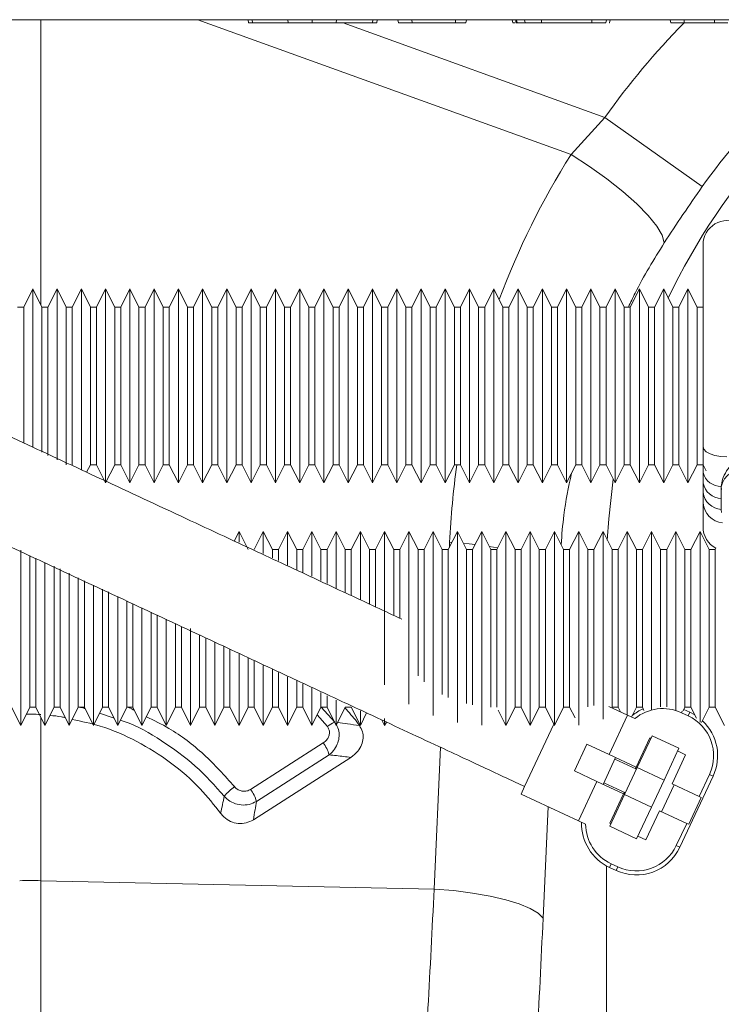
# Model space of a CAD drawing. Units: millimetres. Extents: x -1371 to 10216, y 3708 to 8476.
# Drawn here: x 6998 to 7056, y 7111 to 7192 of the extents above; entities that cross this region are included whole.
import ezdxf

# ---------------------------------------------------------------- set-up
doc = ezdxf.new("R2010")
doc.units = ezdxf.units.MM
doc.linetypes.add('SLD-Solid', pattern=[0])
doc.layers.add('ACO_DRAINAGE', color=7, linetype='SLD-Solid')

# ---------------------------------------------------------------- blocks, each defined once
blk = doc.blocks.new('ACO - 32945 32947 - FRONT')
at = {"layer": 'ACO_DRAINAGE', "linetype": 'SLD-Solid', "lineweight": 0}
for p, q in [((664.532, 1220), (313.263, 1220)), ((540.872, 1220), (540.872, 1196.485)), ((584.57, 1208.872), (553.8, 1220)), ((557.994, 1219.75), (557.95, 1220)), ((558.328, 1219.75), (558.288, 1220)), ((558.328, 1219.75), (561.265, 1219.75)), ((561.265, 1219.75), (561.224, 1220)), ((563.228, 1219.75), (563.228, 1220)), ((565.207, 1219.75), (565.248, 1220)), ((565.207, 1219.75), (568.208, 1219.75)), ((565.795, 1219.75), (587.369, 1211.948)), ((568.208, 1219.75), (568.248, 1220)), ((568.556, 1219.75), (568.6, 1220)), ((570.341, 1219.75), (570.297, 1220)), ((571.465, 1219.75), (571.445, 1220)), ((575.047, 1219.9), (575.048, 1220)), ((575.047, 1219.825), (575.047, 1219.9)), ((575.047, 1219.75), (575.047, 1219.825)), ((575.906, 1219.75), (575.95, 1220)), ((579.772, 1219.75), (579.728, 1220)), ((580.02, 1219.875), (579.998, 1220)), ((580.042, 1219.75), (580.02, 1219.875)), ((580.128, 1219.75), (580.084, 1220)), ((580.128, 1219.75), (580.791, 1219.75)), ((580.791, 1219.75), (580.748, 1220)), ((582.14, 1219.75), (582.14, 1220)), ((582.14, 1219.75), (586.295, 1219.75)), ((586.295, 1219.75), (586.295, 1220)), ((587.442, 1219.75), (587.486, 1220)), ((587.756, 1219.75), (587.8, 1220)), ((592.794, 1219.75), (592.75, 1220)), ((593.908, 1219.75), (593.908, 1220)), ((593.908, 1219.75), (596.392, 1219.75)), ((596.392, 1219.75), (596.392, 1220)), ((584.57, 1208.872), (587.369, 1211.948)), ((595.393, 1206.239), (587.369, 1211.948)), ((586.087, 1207.898), (584.57, 1208.872)), ((587.527, 1206.877), (586.087, 1207.898)), ((588.841, 1205.842), (587.527, 1206.877)), ((589.989, 1204.828), (588.841, 1205.842)), ((590.931, 1203.867), (589.989, 1204.828)), ((591.638, 1202.99), (590.931, 1203.867)), ((592.087, 1202.226), (591.638, 1202.99)), ((592.263, 1201.6), (592.087, 1202.226)), ((595.459, 1184.808), (595.459, 1201.441)), ((540.209, 1197.81), (539.459, 1196.31)), ((540.959, 1196.31), (540.209, 1197.81)), ((540.209, 1189.81), (540.209, 1197.81)), ((542.209, 1197.81), (541.459, 1196.31)), ((542.959, 1196.31), (542.209, 1197.81)), ((542.209, 1189.81), (542.209, 1197.81)), ((544.209, 1197.81), (543.459, 1196.31)), ((544.959, 1196.31), (544.209, 1197.81)), ((544.209, 1189.81), (544.209, 1197.81)), ((546.209, 1197.81), (545.459, 1196.31)), ((546.959, 1196.31), (546.209, 1197.81)), ((546.209, 1189.81), (546.209, 1197.81)), ((548.209, 1197.81), (547.459, 1196.31)), ((548.959, 1196.31), (548.209, 1197.81)), ((548.209, 1189.81), (548.209, 1197.81)), ((550.209, 1197.81), (549.459, 1196.31)), ((550.959, 1196.31), (550.209, 1197.81)), ((550.209, 1189.81), (550.209, 1197.81)), ((552.209, 1197.81), (551.459, 1196.31)), ((552.959, 1196.31), (552.209, 1197.81)), ((552.209, 1189.81), (552.209, 1197.81)), ((554.209, 1197.81), (553.459, 1196.31)), ((554.959, 1196.31), (554.209, 1197.81)), ((554.209, 1189.81), (554.209, 1197.81)), ((556.209, 1197.81), (555.459, 1196.31)), ((556.959, 1196.31), (556.209, 1197.81)), ((556.209, 1189.81), (556.209, 1197.81)), ((558.209, 1197.81), (557.459, 1196.31)), ((558.959, 1196.31), (558.209, 1197.81)), ((558.209, 1189.81), (558.209, 1197.81)), ((560.209, 1197.81), (559.459, 1196.31)), ((560.959, 1196.31), (560.209, 1197.81)), ((560.209, 1189.81), (560.209, 1197.81)), ((562.209, 1197.81), (561.459, 1196.31)), ((562.959, 1196.31), (562.209, 1197.81)), ((562.209, 1189.81), (562.209, 1197.81)), ((564.209, 1197.81), (563.459, 1196.31)), ((564.959, 1196.31), (564.209, 1197.81)), ((564.209, 1189.81), (564.209, 1197.81)), ((566.209, 1197.81), (565.459, 1196.31)), ((566.959, 1196.31), (566.209, 1197.81)), ((566.209, 1189.81), (566.209, 1197.81)), ((568.209, 1197.81), (567.459, 1196.31)), ((568.959, 1196.31), (568.209, 1197.81)), ((568.209, 1189.81), (568.209, 1197.81)), ((570.209, 1197.81), (569.459, 1196.31)), ((570.959, 1196.31), (570.209, 1197.81)), ((570.209, 1189.81), (570.209, 1197.81)), ((572.209, 1197.81), (571.459, 1196.31)), ((572.959, 1196.31), (572.209, 1197.81)), ((572.209, 1189.81), (572.209, 1197.81)), ((574.209, 1197.81), (573.459, 1196.31)), ((574.959, 1196.31), (574.209, 1197.81)), ((574.209, 1189.81), (574.209, 1197.81)), ((576.209, 1197.81), (575.459, 1196.31)), ((576.959, 1196.31), (576.209, 1197.81)), ((576.209, 1189.81), (576.209, 1197.81)), ((578.209, 1197.81), (577.459, 1196.31)), ((578.959, 1196.31), (578.209, 1197.81)), ((578.209, 1189.81), (578.209, 1197.81)), ((580.209, 1197.81), (579.459, 1196.31)), ((580.959, 1196.31), (580.209, 1197.81)), ((580.209, 1189.81), (580.209, 1197.81)), ((582.209, 1197.81), (581.459, 1196.31)), ((582.959, 1196.31), (582.209, 1197.81)), ((582.209, 1189.81), (582.209, 1197.81)), ((584.209, 1197.81), (583.459, 1196.31)), ((584.959, 1196.31), (584.209, 1197.81)), ((584.209, 1189.81), (584.209, 1197.81)), ((586.209, 1197.81), (585.459, 1196.31)), ((586.959, 1196.31), (586.209, 1197.81)), ((586.209, 1189.81), (586.209, 1197.81)), ((588.209, 1197.81), (587.459, 1196.31)), ((588.959, 1196.31), (588.209, 1197.81)), ((588.209, 1189.81), (588.209, 1197.81)), ((590.209, 1197.81), (589.459, 1196.31)), ((590.959, 1196.31), (590.209, 1197.81)), ((590.209, 1189.81), (590.209, 1197.81)), ((592.209, 1197.81), (591.459, 1196.31)), ((592.959, 1196.31), (592.209, 1197.81)), ((592.209, 1189.81), (592.209, 1197.81)), ((594.209, 1197.81), (593.459, 1196.31)), ((594.959, 1196.31), (594.209, 1197.81)), ((594.209, 1189.81), (594.209, 1197.81)), ((539.459, 1196.31), (538.959, 1196.31)), ((539.459, 1196.31), (539.459, 1185.072)), ((541.459, 1196.31), (540.959, 1196.31)), ((540.959, 1189.81), (540.959, 1196.31)), ((541.459, 1196.31), (541.459, 1184.062)), ((543.459, 1196.31), (542.959, 1196.31)), ((542.959, 1189.81), (542.959, 1196.31)), ((543.459, 1196.31), (543.459, 1183.31)), ((545.459, 1196.31), (544.959, 1196.31)), ((544.959, 1189.81), (544.959, 1196.31)), ((545.459, 1196.31), (545.459, 1183.31)), ((547.459, 1196.31), (546.959, 1196.31)), ((546.959, 1189.81), (546.959, 1196.31)), ((547.459, 1196.31), (547.459, 1183.31)), ((549.459, 1196.31), (548.959, 1196.31)), ((548.959, 1189.81), (548.959, 1196.31)), ((549.459, 1196.31), (549.459, 1183.31)), ((551.459, 1196.31), (550.959, 1196.31)), ((550.959, 1189.81), (550.959, 1196.31)), ((551.459, 1196.31), (551.459, 1183.31)), ((553.459, 1196.31), (552.959, 1196.31)), ((552.959, 1189.81), (552.959, 1196.31)), ((553.459, 1196.31), (553.459, 1183.31)), ((555.459, 1196.31), (554.959, 1196.31)), ((554.959, 1189.81), (554.959, 1196.31)), ((555.459, 1196.31), (555.459, 1183.31)), ((557.459, 1196.31), (556.959, 1196.31)), ((556.959, 1189.81), (556.959, 1196.31)), ((557.459, 1196.31), (557.459, 1183.31)), ((559.459, 1196.31), (558.959, 1196.31)), ((558.959, 1189.81), (558.959, 1196.31)), ((559.459, 1196.31), (559.459, 1183.31)), ((561.459, 1196.31), (560.959, 1196.31)), ((560.959, 1189.81), (560.959, 1196.31)), ((561.459, 1196.31), (561.459, 1183.31)), ((563.459, 1196.31), (562.959, 1196.31)), ((562.959, 1189.81), (562.959, 1196.31)), ((563.459, 1196.31), (563.459, 1183.31)), ((565.459, 1196.31), (564.959, 1196.31)), ((564.959, 1189.81), (564.959, 1196.31)), ((565.459, 1196.31), (565.459, 1183.31)), ((567.459, 1196.31), (566.959, 1196.31)), ((566.959, 1189.81), (566.959, 1196.31)), ((567.459, 1196.31), (567.459, 1183.31)), ((569.459, 1196.31), (568.959, 1196.31)), ((568.959, 1189.81), (568.959, 1196.31)), ((569.459, 1196.31), (569.459, 1183.31)), ((571.459, 1196.31), (570.959, 1196.31)), ((570.959, 1189.81), (570.959, 1196.31)), ((571.459, 1196.31), (571.459, 1183.31)), ((573.459, 1196.31), (572.959, 1196.31)), ((572.959, 1189.81), (572.959, 1196.31)), ((573.459, 1196.31), (573.459, 1183.31)), ((575.459, 1196.31), (574.959, 1196.31)), ((574.959, 1189.81), (574.959, 1196.31)), ((575.459, 1196.31), (575.459, 1183.31)), ((577.459, 1196.31), (576.959, 1196.31)), ((576.959, 1189.81), (576.959, 1196.31)), ((577.459, 1196.31), (577.459, 1183.31)), ((579.459, 1196.31), (578.959, 1196.31)), ((578.959, 1189.81), (578.959, 1196.31)), ((579.459, 1196.31), (579.459, 1183.31)), ((581.459, 1196.31), (580.959, 1196.31)), ((580.959, 1189.81), (580.959, 1196.31)), ((581.459, 1196.31), (581.459, 1183.31)), ((583.459, 1196.31), (582.959, 1196.31)), ((582.959, 1189.81), (582.959, 1196.31)), ((583.459, 1196.31), (583.459, 1183.31)), ((585.459, 1196.31), (584.959, 1196.31)), ((584.959, 1189.81), (584.959, 1196.31)), ((585.459, 1196.31), (585.459, 1183.31)), ((587.459, 1196.31), (586.959, 1196.31)), ((586.959, 1189.81), (586.959, 1196.31)), ((587.459, 1196.31), (587.459, 1183.31)), ((589.459, 1196.31), (588.959, 1196.31)), ((588.959, 1189.81), (588.959, 1196.31)), ((589.459, 1196.31), (589.459, 1183.31)), ((591.459, 1196.31), (590.959, 1196.31)), ((590.959, 1189.81), (590.959, 1196.31)), ((591.459, 1196.31), (591.459, 1183.31)), ((593.459, 1196.31), (592.959, 1196.31)), ((592.959, 1189.81), (592.959, 1196.31)), ((593.459, 1196.31), (593.459, 1183.31)), ((595.459, 1196.31), (594.959, 1196.31)), ((594.959, 1189.81), (594.959, 1196.31)), ((540.209, 1184.745), (540.209, 1189.81)), ((540.959, 1184.345), (540.959, 1189.81)), ((542.209, 1183.703), (542.209, 1189.81)), ((542.959, 1183.31), (542.959, 1189.81)), ((544.209, 1182.865), (544.209, 1189.81)), ((544.959, 1183.31), (544.959, 1189.81)), ((546.209, 1181.81), (546.209, 1189.81)), ((546.959, 1183.31), (546.959, 1189.81)), ((548.209, 1181.81), (548.209, 1189.81)), ((548.959, 1183.31), (548.959, 1189.81)), ((550.209, 1181.81), (550.209, 1189.81)), ((550.959, 1183.31), (550.959, 1189.81)), ((552.209, 1181.81), (552.209, 1189.81)), ((552.959, 1183.31), (552.959, 1189.81)), ((554.209, 1181.81), (554.209, 1189.81)), ((554.959, 1183.31), (554.959, 1189.81)), ((556.209, 1181.81), (556.209, 1189.81)), ((556.959, 1183.31), (556.959, 1189.81)), ((558.209, 1181.81), (558.209, 1189.81)), ((558.959, 1183.31), (558.959, 1189.81)), ((560.209, 1181.81), (560.209, 1189.81)), ((560.959, 1183.31), (560.959, 1189.81)), ((562.209, 1181.81), (562.209, 1189.81)), ((562.959, 1183.31), (562.959, 1189.81)), ((564.209, 1181.81), (564.209, 1189.81)), ((564.959, 1183.31), (564.959, 1189.81)), ((566.209, 1181.81), (566.209, 1189.81)), ((566.959, 1183.31), (566.959, 1189.81)), ((568.209, 1181.81), (568.209, 1189.81)), ((568.959, 1183.31), (568.959, 1189.81)), ((570.209, 1181.81), (570.209, 1189.81)), ((570.959, 1183.31), (570.959, 1189.81)), ((572.209, 1181.81), (572.209, 1189.81)), ((572.959, 1183.31), (572.959, 1189.81)), ((574.209, 1181.81), (574.209, 1189.81)), ((574.959, 1183.31), (574.959, 1189.81)), ((576.209, 1181.81), (576.209, 1189.81)), ((576.959, 1183.31), (576.959, 1189.81)), ((578.209, 1181.81), (578.209, 1189.81)), ((578.959, 1183.31), (578.959, 1189.81)), ((580.209, 1181.81), (580.209, 1189.81)), ((580.959, 1183.31), (580.959, 1189.81)), ((582.209, 1181.81), (582.209, 1189.81)), ((582.959, 1183.31), (582.959, 1189.81)), ((584.209, 1181.81), (584.209, 1189.81)), ((584.959, 1183.31), (584.959, 1189.81)), ((586.209, 1181.81), (586.209, 1189.81)), ((586.959, 1183.31), (586.959, 1189.81)), ((588.209, 1181.81), (588.209, 1189.81)), ((588.959, 1183.31), (588.959, 1189.81)), ((590.209, 1181.81), (590.209, 1189.81)), ((590.959, 1183.31), (590.959, 1189.81)), ((592.209, 1181.81), (592.209, 1189.81)), ((592.959, 1183.31), (592.959, 1189.81)), ((594.209, 1181.81), (594.209, 1189.81)), ((594.959, 1183.31), (594.959, 1189.81)), ((595.525, 1184.588), (595.459, 1184.808)), ((595.721, 1184.383), (595.525, 1184.588)), ((596.032, 1184.205), (595.721, 1184.383)), ((596.438, 1184.068), (596.032, 1184.205)), ((596.912, 1183.981), (596.438, 1184.068)), ((597.422, 1183.948), (596.912, 1183.981)), ((544.648, 1182.688), (544.959, 1183.31)), ((544.959, 1183.31), (545.459, 1183.31)), ((545.459, 1183.31), (546.209, 1181.81)), ((546.209, 1181.81), (546.959, 1183.31)), ((546.959, 1183.31), (547.459, 1183.31)), ((547.459, 1183.31), (548.209, 1181.81)), ((548.209, 1181.81), (548.959, 1183.31)), ((548.959, 1183.31), (549.459, 1183.31)), ((549.459, 1183.31), (550.209, 1181.81)), ((550.209, 1181.81), (550.959, 1183.31)), ((550.959, 1183.31), (551.459, 1183.31)), ((551.459, 1183.31), (552.209, 1181.81)), ((552.209, 1181.81), (552.959, 1183.31)), ((552.959, 1183.31), (553.459, 1183.31)), ((553.459, 1183.31), (554.209, 1181.81)), ((554.209, 1181.81), (554.959, 1183.31)), ((554.959, 1183.31), (555.459, 1183.31)), ((555.459, 1183.31), (556.209, 1181.81)), ((556.209, 1181.81), (556.959, 1183.31)), ((556.959, 1183.31), (557.459, 1183.31)), ((557.459, 1183.31), (558.209, 1181.81)), ((558.209, 1181.81), (558.959, 1183.31)), ((558.959, 1183.31), (559.459, 1183.31)), ((559.459, 1183.31), (560.209, 1181.81)), ((560.209, 1181.81), (560.959, 1183.31)), ((560.959, 1183.31), (561.459, 1183.31)), ((561.459, 1183.31), (562.209, 1181.81)), ((562.209, 1181.81), (562.959, 1183.31)), ((562.959, 1183.31), (563.459, 1183.31)), ((563.459, 1183.31), (564.209, 1181.81)), ((564.209, 1181.81), (564.959, 1183.31)), ((564.959, 1183.31), (565.459, 1183.31)), ((565.459, 1183.31), (566.209, 1181.81)), ((566.209, 1181.81), (566.959, 1183.31)), ((566.959, 1183.31), (567.459, 1183.31)), ((567.459, 1183.31), (568.209, 1181.81)), ((568.209, 1181.81), (568.959, 1183.31)), ((568.959, 1183.31), (569.459, 1183.31)), ((569.459, 1183.31), (570.209, 1181.81)), ((570.209, 1181.81), (570.959, 1183.31)), ((570.959, 1183.31), (571.459, 1183.31)), ((571.459, 1183.31), (572.209, 1181.81)), ((572.209, 1181.81), (572.959, 1183.31)), ((572.959, 1183.31), (573.459, 1183.31)), ((573.459, 1183.31), (574.209, 1181.81)), ((574.209, 1181.81), (574.959, 1183.31)), ((574.959, 1183.31), (575.459, 1183.31)), ((575.459, 1183.31), (576.209, 1181.81)), ((576.209, 1181.81), (576.959, 1183.31)), ((576.959, 1183.31), (577.459, 1183.31)), ((577.459, 1183.31), (578.209, 1181.81)), ((578.209, 1181.81), (578.959, 1183.31)), ((578.959, 1183.31), (579.459, 1183.31)), ((579.459, 1183.31), (580.209, 1181.81)), ((580.209, 1181.81), (580.959, 1183.31)), ((580.959, 1183.31), (581.459, 1183.31)), ((581.459, 1183.31), (582.209, 1181.81)), ((582.209, 1181.81), (582.959, 1183.31)), ((582.959, 1183.31), (583.459, 1183.31)), ((583.459, 1183.31), (584.209, 1181.81)), ((584.209, 1181.81), (584.959, 1183.31)), ((584.959, 1183.31), (585.459, 1183.31)), ((585.459, 1183.31), (586.209, 1181.81)), ((586.209, 1181.81), (586.959, 1183.31)), ((586.959, 1183.31), (587.459, 1183.31)), ((587.459, 1183.31), (588.209, 1181.81)), ((588.209, 1181.81), (588.959, 1183.31)), ((588.959, 1183.31), (589.459, 1183.31)), ((589.459, 1183.31), (590.209, 1181.81)), ((590.209, 1181.81), (590.959, 1183.31)), ((590.959, 1183.31), (591.459, 1183.31)), ((591.459, 1183.31), (592.209, 1181.81)), ((592.209, 1181.81), (592.959, 1183.31)), ((592.959, 1183.31), (593.459, 1183.31)), ((593.459, 1183.31), (594.209, 1181.81)), ((594.209, 1181.81), (594.959, 1183.31)), ((594.959, 1183.31), (595.459, 1183.31)), ((595.459, 1183.31), (595.709, 1182.81)), ((587.679, 1178.835), (588.055, 1182.117)), ((595.459, 1181.799), (595.459, 1182.654)), ((595.459, 1181.009), (595.459, 1181.799)), ((596.959, 1181.483), (596.959, 1181.522)), ((596.959, 1181.483), (596.959, 1180.533)), ((596.963, 1181.27), (596.959, 1181.483)), ((596.959, 1180.533), (596.959, 1179.582)), ((595.459, 1178.179), (595.459, 1180.14)), ((596.959, 1179.582), (596.963, 1179.379)), ((587.564, 1177.099), (587.679, 1178.835)), ((557.209, 1177.81), (556.812, 1177.016)), ((557.959, 1176.31), (557.209, 1177.81)), ((557.209, 1176.936), (557.209, 1177.81)), ((559.209, 1177.81), (558.459, 1176.31)), ((559.959, 1176.31), (559.209, 1177.81)), ((559.209, 1175.982), (559.209, 1177.81)), ((561.209, 1177.81), (560.459, 1176.31)), ((561.959, 1176.31), (561.209, 1177.81)), ((561.209, 1175.032), (561.209, 1177.81)), ((563.209, 1177.81), (562.459, 1176.31)), ((563.959, 1176.31), (563.209, 1177.81)), ((563.209, 1174.12), (563.209, 1177.81)), ((565.209, 1177.81), (564.459, 1176.31)), ((565.959, 1176.31), (565.209, 1177.81)), ((565.209, 1173.121), (565.209, 1177.81)), ((567.209, 1177.81), (566.459, 1176.31)), ((567.959, 1176.31), (567.209, 1177.81)), ((567.209, 1172.195), (567.209, 1177.81)), ((569.209, 1177.81), (568.459, 1176.31)), ((569.959, 1176.31), (569.209, 1177.81)), ((569.209, 1169.81), (569.209, 1177.81)), ((571.209, 1177.81), (570.459, 1176.31)), ((571.959, 1176.31), (571.209, 1177.81)), ((571.209, 1169.81), (571.209, 1177.81)), ((573.209, 1177.81), (572.459, 1176.31)), ((573.959, 1176.31), (573.209, 1177.81)), ((573.209, 1169.81), (573.209, 1177.81)), ((575.209, 1177.81), (574.459, 1176.31)), ((575.959, 1176.31), (575.209, 1177.81)), ((575.209, 1169.81), (575.209, 1177.81)), ((577.209, 1177.81), (576.459, 1176.31)), ((577.959, 1176.31), (577.209, 1177.81)), ((577.209, 1169.81), (577.209, 1177.81)), ((579.209, 1177.81), (578.459, 1176.31)), ((579.959, 1176.31), (579.209, 1177.81)), ((579.209, 1169.81), (579.209, 1177.81)), ((581.209, 1177.81), (580.459, 1176.31)), ((581.959, 1176.31), (581.209, 1177.81)), ((581.209, 1169.81), (581.209, 1177.81)), ((583.209, 1177.81), (582.459, 1176.31)), ((583.959, 1176.31), (583.209, 1177.81)), ((583.209, 1169.81), (583.209, 1177.81)), ((585.209, 1177.81), (584.459, 1176.31)), ((585.959, 1176.31), (585.209, 1177.81)), ((585.209, 1169.81), (585.209, 1177.81)), ((587.209, 1177.81), (586.459, 1176.31)), ((587.959, 1176.31), (587.209, 1177.81)), ((587.209, 1169.81), (587.209, 1177.81)), ((589.209, 1177.81), (588.459, 1176.31)), ((589.959, 1176.31), (589.209, 1177.81)), ((589.209, 1169.81), (589.209, 1177.81)), ((591.209, 1177.81), (590.459, 1176.31)), ((591.959, 1176.31), (591.209, 1177.81)), ((591.209, 1169.81), (591.209, 1177.81)), ((593.209, 1177.81), (592.459, 1176.31)), ((593.959, 1176.31), (593.209, 1177.81)), ((593.209, 1169.81), (593.209, 1177.81)), ((595.209, 1177.81), (594.459, 1176.31)), ((595.959, 1176.31), (595.209, 1177.81)), ((595.209, 1169.81), (595.209, 1177.81)), ((560.459, 1176.31), (559.959, 1176.31)), ((559.959, 1175.629), (559.959, 1176.31)), ((560.459, 1176.31), (560.459, 1175.398)), ((562.459, 1176.31), (561.959, 1176.31)), ((561.959, 1174.653), (561.959, 1176.31)), ((562.459, 1176.31), (562.459, 1174.429)), ((564.459, 1176.31), (563.959, 1176.31)), ((563.959, 1173.754), (563.959, 1176.31)), ((564.459, 1176.31), (564.459, 1173.511)), ((566.459, 1176.31), (565.959, 1176.31)), ((565.959, 1172.793), (565.959, 1176.31)), ((566.459, 1176.31), (566.459, 1172.565)), ((568.459, 1176.31), (567.959, 1176.31)), ((567.959, 1171.839), (567.959, 1176.31)), ((568.459, 1176.31), (568.459, 1171.597)), ((570.459, 1176.31), (569.959, 1176.31)), ((569.959, 1170.91), (569.959, 1176.31)), ((570.459, 1176.31), (570.459, 1170.67)), ((572.459, 1176.31), (571.959, 1176.31)), ((571.959, 1169.81), (571.959, 1176.31)), ((572.459, 1176.31), (572.459, 1165.396)), ((574.459, 1176.31), (573.959, 1176.31)), ((573.959, 1169.81), (573.959, 1176.31)), ((574.459, 1176.31), (574.459, 1164.126)), ((574.547, 1176.487), (574.566, 1176.91)), ((574.753, 1176.898), (574.566, 1176.91)), ((576.182, 1176.774), (575.703, 1176.822)), ((576.459, 1176.31), (575.959, 1176.31)), ((575.959, 1169.81), (575.959, 1176.31)), ((576.664, 1176.72), (576.182, 1176.774)), ((576.459, 1176.31), (576.459, 1163.509)), ((578.527, 1176.447), (577.833, 1176.562)), ((578.459, 1176.31), (577.959, 1176.31)), ((577.959, 1169.81), (577.959, 1176.31)), ((578.459, 1176.31), (578.459, 1163.31)), ((580.459, 1176.31), (579.959, 1176.31)), ((579.959, 1169.81), (579.959, 1176.31)), ((580.459, 1176.31), (580.459, 1163.31)), ((582.459, 1176.31), (581.959, 1176.31)), ((581.959, 1169.81), (581.959, 1176.31)), ((582.459, 1176.31), (582.459, 1163.31)), ((584.459, 1176.31), (583.959, 1176.31)), ((583.959, 1169.81), (583.959, 1176.31)), ((584.459, 1176.31), (584.459, 1163.31)), ((586.459, 1176.31), (585.959, 1176.31)), ((585.959, 1169.81), (585.959, 1176.31)), ((586.459, 1176.31), (586.459, 1163.446)), ((588.459, 1176.31), (587.959, 1176.31)), ((587.959, 1169.81), (587.959, 1176.31)), ((588.459, 1176.31), (588.459, 1163.31)), ((590.459, 1176.31), (589.959, 1176.31)), ((589.959, 1169.81), (589.959, 1176.31)), ((590.459, 1176.31), (590.459, 1163.31)), ((592.459, 1176.31), (591.959, 1176.31)), ((591.959, 1169.81), (591.959, 1176.31)), ((592.459, 1176.31), (592.459, 1163.348)), ((594.459, 1176.31), (593.959, 1176.31)), ((593.959, 1169.81), (593.959, 1176.31)), ((594.459, 1176.31), (594.459, 1163.31)), ((596.459, 1176.31), (595.959, 1176.31)), ((595.959, 1169.81), (595.959, 1176.31)), ((596.512, 1176.417), (596.459, 1176.31)), ((596.459, 1176.31), (596.459, 1163.31)), ((539.209, 1169.81), (539.209, 1176.264)), ((539.959, 1169.81), (539.959, 1175.818)), ((540.459, 1175.6), (540.459, 1163.31)), ((541.209, 1169.81), (541.209, 1175.256)), ((541.959, 1169.81), (541.959, 1174.947)), ((542.459, 1174.714), (542.459, 1163.31)), ((543.209, 1169.81), (543.209, 1174.37)), ((543.959, 1169.81), (543.959, 1173.988)), ((544.459, 1173.744), (544.459, 1163.31)), ((545.209, 1169.81), (545.209, 1173.391)), ((545.959, 1169.81), (545.959, 1173.056)), ((546.459, 1172.823), (546.459, 1163.31)), ((547.209, 1169.81), (547.209, 1172.435)), ((547.959, 1169.81), (547.959, 1172.077)), ((548.459, 1171.836), (548.459, 1163.31)), ((549.209, 1169.81), (549.209, 1171.513)), ((549.959, 1169.81), (549.959, 1171.157)), ((550.459, 1170.917), (550.459, 1163.31)), ((539.209, 1161.81), (539.209, 1169.81)), ((539.959, 1163.31), (539.959, 1169.81)), ((541.209, 1161.81), (541.209, 1169.81)), ((541.959, 1163.31), (541.959, 1169.81)), ((543.209, 1161.81), (543.209, 1169.81)), ((543.959, 1163.31), (543.959, 1169.81)), ((545.209, 1161.81), (545.209, 1169.81)), ((545.959, 1163.31), (545.959, 1169.81)), ((547.209, 1161.81), (547.209, 1169.81)), ((547.959, 1163.31), (547.959, 1169.81)), ((549.209, 1161.81), (549.209, 1169.81)), ((549.959, 1163.31), (549.959, 1169.81)), ((551.209, 1169.81), (551.209, 1170.567)), ((551.209, 1161.81), (551.209, 1169.81)), ((551.959, 1169.81), (551.959, 1170.209)), ((551.959, 1163.31), (551.959, 1169.81)), ((552.459, 1169.974), (552.459, 1163.31)), ((553.209, 1161.81), (553.209, 1169.81)), ((569.209, 1165.149), (569.209, 1169.81)), ((571.209, 1163.568), (571.209, 1169.81)), ((571.959, 1165.912), (571.959, 1169.81)), ((573.209, 1162.621), (573.209, 1169.81)), ((573.959, 1164.365), (573.959, 1169.81)), ((575.209, 1162.063), (575.209, 1169.81)), ((575.959, 1163.619), (575.959, 1169.81)), ((577.209, 1161.827), (577.209, 1169.81)), ((577.959, 1163.329), (577.959, 1169.81)), ((579.209, 1161.81), (579.209, 1169.81)), ((579.959, 1163.31), (579.959, 1169.81)), ((581.209, 1161.81), (581.209, 1169.81)), ((581.959, 1163.31), (581.959, 1169.81)), ((583.209, 1161.81), (583.209, 1169.81)), ((583.959, 1163.31), (583.959, 1169.81)), ((585.209, 1161.841), (585.209, 1169.81)), ((585.959, 1163.355), (585.959, 1169.81)), ((587.209, 1162.341), (587.209, 1169.81)), ((587.959, 1163.31), (587.959, 1169.81)), ((589.209, 1162.665), (589.209, 1169.81)), ((589.959, 1163.31), (589.959, 1169.81)), ((591.209, 1163.112), (591.209, 1169.81)), ((591.959, 1163.355), (591.959, 1169.81)), ((593.209, 1163.076), (593.209, 1169.81)), ((593.959, 1163.31), (593.959, 1169.81)), ((595.209, 1162.085), (595.209, 1169.81)), ((595.959, 1163.31), (595.959, 1169.81)), ((553.959, 1163.31), (553.959, 1169.26)), ((554.459, 1169.019), (554.459, 1163.31)), ((555.209, 1161.81), (555.209, 1168.673)), ((555.959, 1163.31), (555.959, 1168.328)), ((556.459, 1168.066), (556.459, 1163.31)), ((557.209, 1161.81), (557.209, 1167.748)), ((557.959, 1163.31), (557.959, 1167.355)), ((558.459, 1167.152), (558.459, 1163.31)), ((559.209, 1161.81), (559.209, 1166.761)), ((559.959, 1163.31), (559.959, 1166.415)), ((560.459, 1166.167), (560.459, 1163.31)), ((561.209, 1161.81), (561.209, 1165.815)), ((561.959, 1163.31), (561.959, 1165.492)), ((562.459, 1165.246), (562.459, 1163.31)), ((563.209, 1161.81), (563.209, 1164.938)), ((563.959, 1163.31), (563.959, 1164.516)), ((564.459, 1164.262), (564.459, 1163.31)), ((538.459, 1163.31), (539.209, 1161.81)), ((539.209, 1161.81), (539.959, 1163.31)), ((539.959, 1163.31), (540.459, 1163.31)), ((540.459, 1163.31), (541.209, 1161.81)), ((541.209, 1161.81), (541.959, 1163.31)), ((541.959, 1163.31), (542.459, 1163.31)), ((542.459, 1163.31), (543.209, 1161.81)), ((543.209, 1161.81), (543.959, 1163.31)), ((543.959, 1163.31), (544.459, 1163.31)), ((544.459, 1163.31), (545.209, 1161.81)), ((545.209, 1161.81), (545.959, 1163.31)), ((545.959, 1163.31), (546.459, 1163.31)), ((546.459, 1163.31), (547.209, 1161.81)), ((547.209, 1161.81), (547.959, 1163.31)), ((547.959, 1163.31), (548.459, 1163.31)), ((548.459, 1163.31), (549.209, 1161.81)), ((549.209, 1161.81), (549.959, 1163.31)), ((549.959, 1163.31), (550.459, 1163.31)), ((550.459, 1163.31), (551.209, 1161.81)), ((551.209, 1161.81), (551.959, 1163.31)), ((551.959, 1163.31), (552.459, 1163.31)), ((552.459, 1163.31), (553.209, 1161.81)), ((553.209, 1161.81), (553.959, 1163.31)), ((553.959, 1163.31), (554.459, 1163.31)), ((554.459, 1163.31), (555.209, 1161.81)), ((555.209, 1161.81), (555.959, 1163.31)), ((555.959, 1163.31), (556.459, 1163.31)), ((556.459, 1163.31), (557.209, 1161.81)), ((557.209, 1161.81), (557.959, 1163.31)), ((557.959, 1163.31), (558.459, 1163.31)), ((558.459, 1163.31), (559.209, 1161.81)), ((559.209, 1161.81), (559.959, 1163.31)), ((559.959, 1163.31), (560.459, 1163.31)), ((560.459, 1163.31), (561.209, 1161.81)), ((561.209, 1161.81), (561.959, 1163.31)), ((561.959, 1163.31), (562.459, 1163.31)), ((562.459, 1163.31), (563.209, 1161.81)), ((563.209, 1161.81), (563.959, 1163.31)), ((563.959, 1163.31), (564.459, 1163.31)), ((563.986, 1163.31), (565.11, 1162.094)), ((564.459, 1163.31), (565.209, 1161.81)), ((565.209, 1161.81), (565.209, 1163.905)), ((565.209, 1161.81), (565.959, 1163.31)), ((565.959, 1163.31), (566.459, 1163.31)), ((566.459, 1163.31), (567.209, 1161.81)), ((579.209, 1161.81), (579.959, 1163.31)), ((579.959, 1163.31), (580.459, 1163.31)), ((580.459, 1163.31), (581.209, 1161.81)), ((581.209, 1161.81), (581.959, 1163.31)), ((581.959, 1163.31), (582.459, 1163.31)), ((582.459, 1163.31), (583.209, 1161.81)), ((583.209, 1161.81), (583.959, 1163.31)), ((583.959, 1163.31), (584.459, 1163.31)), ((584.459, 1163.31), (584.901, 1162.426)), ((587.688, 1163.375), (589.235, 1162.653)), ((587.934, 1163.26), (587.959, 1163.31)), ((587.959, 1163.31), (588.459, 1163.31)), ((588.459, 1163.31), (588.651, 1162.925)), ((589.556, 1162.503), (589.959, 1163.31)), ((589.959, 1163.31), (590.459, 1163.31)), ((590.459, 1163.31), (590.587, 1163.054)), ((593.806, 1163.004), (593.959, 1163.31)), ((593.959, 1163.31), (594.459, 1163.31)), ((594.459, 1163.31), (594.901, 1162.425)), ((595.336, 1162.065), (595.959, 1163.31)), ((595.959, 1163.31), (596.459, 1163.31)), ((596.459, 1163.31), (597.209, 1161.81)), ((546.903, 1162.421), (545.711, 1162.814)), ((564.486, 1161.721), (563.644, 1162.68)), ((567.209, 1161.81), (567.209, 1163.022)), ((567.209, 1161.81), (567.727, 1162.846)), ((578.573, 1163.082), (579.209, 1161.81)), ((589.235, 1162.653), (587.722, 1159.408)), ((589.235, 1162.653), (589.831, 1162.375)), ((593.678, 1162.865), (593.735, 1162.987)), ((594.231, 1162.607), (593.678, 1162.865)), ((594.37, 1162.907), (593.873, 1163.138)), ((594.231, 1162.607), (594.37, 1162.907)), ((594.767, 1162.693), (594.37, 1162.907)), ((540.872, 1162.485), (540.872, 1149.012)), ((568.984, 1162.26), (569.209, 1161.81)), ((569.209, 1161.81), (569.209, 1162.372)), ((569.209, 1161.81), (569.349, 1162.09)), ((583.151, 1161.926), (580.748, 1156.774)), ((590.029, 1158.341), (591.249, 1160.958)), ((591.249, 1160.958), (593.459, 1159.927)), ((558.156, 1156.537), (564.147, 1160.378)), ((584.845, 1158.059), (585.875, 1160.269)), ((585.875, 1160.269), (587.722, 1159.408)), ((591.055, 1160.778), (589.935, 1158.376)), ((591.146, 1160.736), (591.055, 1160.778)), ((564.626, 1159.387), (558.635, 1155.546)), ((573.289, 1148.326), (573.811, 1160.009)), ((587.722, 1159.408), (589.935, 1158.376)), ((593.459, 1159.927), (592.239, 1157.311)), ((592.899, 1156.994), (594.019, 1159.396)), ((594.019, 1159.396), (593.356, 1159.705)), ((566.421, 1159.182), (558.389, 1154.033)), ((587.221, 1156.951), (588.251, 1159.161)), ((588.187, 1159.023), (589.961, 1158.195)), ((586.691, 1157.198), (584.845, 1158.059)), ((588.991, 1156.115), (590.029, 1158.341)), ((589.935, 1158.376), (589.87, 1158.237)), ((592.239, 1157.311), (590.029, 1158.341)), ((593.55, 1151.772), (596.287, 1157.641)), ((595.135, 1155.951), (595.988, 1157.78)), ((595.988, 1157.78), (596.287, 1157.641)), ((586.691, 1157.198), (585.178, 1153.952)), ((586.691, 1157.198), (588.904, 1156.166)), ((587.285, 1157.089), (589.059, 1156.262)), ((592.239, 1157.311), (591.201, 1155.085)), ((592.042, 1154.703), (593.072, 1156.913)), ((592.899, 1156.994), (595.135, 1155.951)), ((580.748, 1156.774), (580.459, 1156.153)), ((580.459, 1156.153), (585.178, 1153.952)), ((587.771, 1153.499), (588.991, 1156.115)), ((588.904, 1156.166), (587.784, 1153.763)), ((588.969, 1156.304), (588.904, 1156.166)), ((588.991, 1156.115), (591.201, 1155.085)), ((594.278, 1153.66), (595.308, 1155.87)), ((595.308, 1155.87), (595.135, 1155.951)), ((582.677, 1155.119), (582.266, 1145.916)), ((591.201, 1155.085), (589.981, 1152.469)), ((590.748, 1152.381), (591.868, 1154.784)), ((591.868, 1154.784), (594.104, 1153.741)), ((585.178, 1153.952), (585.774, 1153.674)), ((587.784, 1153.763), (587.875, 1153.721)), ((593.251, 1151.912), (594.104, 1153.741)), ((594.104, 1153.741), (594.278, 1153.66)), ((589.981, 1152.469), (587.771, 1153.499)), ((590.085, 1152.69), (590.748, 1152.381)), ((593.251, 1151.912), (593.55, 1151.772)), ((587.871, 1150.412), (587.732, 1150.113)), ((587.871, 1150.412), (588.424, 1150.155)), ((587.5, 1036.995), (587.5, 1150.231)), ((587.732, 1150.113), (588.284, 1149.856)), ((588.424, 1150.155), (588.284, 1149.856)), ((540.872, 1149.012), (540.872, 1126.099)), ((573.289, 1148.326), (540.872, 1149.012)), ((574.905, 1148.19), (573.289, 1148.326)), ((576.454, 1147.993), (574.905, 1148.19)), ((577.895, 1147.74), (576.454, 1147.993)), ((579.187, 1147.438), (577.895, 1147.74)), ((580.298, 1147.095), (579.187, 1147.438)), ((581.196, 1146.72), (580.298, 1147.095)), ((581.858, 1146.323), (581.196, 1146.72)), ((582.266, 1145.916), (581.858, 1146.323))]:
    blk.add_line(p, q, dxfattribs=at)
for centre, radius, start, end in [((640, 1174.5), 64.594, 135.56579, 144.56731), ((640, 1174.5), 52.5, 120.36604, 154.56362), ((640, 1174.5), 54.746, 124.25429, 144.56731), ((597.459, 1201.441), 2, 61.38954, 180), ((598.736, 1181.141), 1.81, 81.11031, 169.09889), ((596.922, 1183.033), 1.511, 194.52965, 271.40328), ((596.992, 1182.094), 1.561, 190.8635, 268.77238), ((597.065, 1181.235), 1.622, 188.02259, 266.26024), ((597.249, 1180.298), 1.797, 185.04303, 263.68135), ((597.459, 1178.179), 2, 180, 241.75745), ((592.143, 1159.573), 3.962, 114.18078, 129.61432), ((592.143, 1159.573), 3.632, 65, 129.52457), ((592.696, 1159.315), 3.632, 335, 65), ((566.382, 1159.286), 3.086, 115.09107, 127.90728), ((592.696, 1159.315), 3.962, 335, 46.83014), ((561.993, 1158.725), 2.715, 14.11188, 37.49797), ((559.235, 1153.357), 4.169, 125.15469, 141.16065), ((556.001, 1154.884), 2.715, 14.11188, 37.49797), ((589.406, 1153.704), 3.962, 178.22273, 245), ((589.406, 1153.704), 3.632, 180.47543, 245), ((589.959, 1153.447), 3.962, 245, 335), ((589.959, 1153.447), 3.632, 245, 335), ((540, 1107.772), 41.249, 88.78931, 91.21069)]:
    blk.add_arc(centre, radius, start, end, dxfattribs=at)
for centre, major_axis, ratio, start_param, end_param in [((639.832, 1174.035), (22.24, 61.496), 0.998907, 1.355552, 1.559798), ((639.832, 1174.035), (22.24, 61.496), 0.998907, 1.775124, 1.87347), ((546.416, 1197.415), (0, 209.713), 0.176348, 4.362307, 4.464282)]:
    blk.add_ellipse(centre, major_axis=major_axis, ratio=ratio, start_param=start_param, end_param=end_param, dxfattribs=at)
for points, knots in [([(557.994, 1219.75), (558, 1219.75), (558.015, 1219.75), (558.163, 1219.75), (558.273, 1219.75), (558.328, 1219.75)], [0, 0, 0, 0, 0.247628, 0.622238, 1, 1, 1, 1]), ([(561.265, 1219.75), (561.339, 1219.75), (561.559, 1219.75), (561.833, 1219.75), (562.424, 1219.75), (562.861, 1219.75), (563.133, 1219.75), (563.228, 1219.75)], [0, 0, 0, 0, 0.192045, 0.578354, 0.743586, 0.909728, 1, 1, 1, 1]), ([(563.228, 1219.75), (563.436, 1219.75), (563.803, 1219.75), (564.259, 1219.75), (564.641, 1219.75), (564.922, 1219.75), (565.112, 1219.75), (565.207, 1219.75)], [0, 0, 0, 0, 0.193517, 0.342206, 0.490528, 0.743099, 1, 1, 1, 1]), ([(568.208, 1219.75), (568.281, 1219.75), (568.394, 1219.75), (568.522, 1219.75), (568.544, 1219.75), (568.556, 1219.75)], [0, 0, 0, 0, 0.475797, 0.735875, 1, 1, 1, 1]), ([(570.341, 1219.75), (570.348, 1219.75), (570.359, 1219.75), (570.481, 1219.75), (570.712, 1219.75), (571.046, 1219.75), (571.325, 1219.75), (571.465, 1219.75)], [0, 0, 0, 0, 0.186472, 0.310505, 0.434174, 0.716232, 1, 1, 1, 1]), ([(571.465, 1219.75), (571.647, 1219.75), (572.415, 1219.75), (573.377, 1219.75), (574.038, 1219.75), (574.371, 1219.75), (574.533, 1219.75), (574.672, 1219.75), (574.847, 1219.75), (574.975, 1219.75), (575.047, 1219.75)], [0, 0, 0, 0, 0.12787, 0.539101, 0.741909, 0.838955, 0.889897, 0.919053, 0.954649, 1, 1, 1, 1]), ([(575.047, 1219.75), (575.151, 1219.75), (575.339, 1219.75), (575.571, 1219.75), (575.76, 1219.75), (575.89, 1219.75), (575.901, 1219.75), (575.906, 1219.75)], [0, 0, 0, 0, 0.188693, 0.343909, 0.498465, 0.74445, 1, 1, 1, 1]), ([(579.772, 1219.75), (579.785, 1219.75), (579.807, 1219.75), (579.919, 1219.75), (579.967, 1219.75)], [0, 0, 0, 0, 0.575813, 1, 1, 1, 1]), ([(580.042, 1219.75), (580.048, 1219.75), (580.062, 1219.75), (580.094, 1219.75), (580.115, 1219.75), (580.128, 1219.75)], [0, 0, 0, 0, 0.280448, 0.560549, 1, 1, 1, 1]), ([(580.791, 1219.75), (580.834, 1219.75), (580.901, 1219.75), (581.108, 1219.75), (581.348, 1219.75), (581.702, 1219.75), (581.978, 1219.75), (582.14, 1219.75)], [0, 0, 0, 0, 0.299434, 0.463537, 0.594619, 0.762152, 1, 1, 1, 1]), ([(586.295, 1219.75), (586.502, 1219.75), (586.797, 1219.75), (587.132, 1219.75), (587.305, 1219.75), (587.422, 1219.75), (587.434, 1219.75), (587.442, 1219.75)], [0, 0, 0, 0, 0.374781, 0.534002, 0.668879, 0.803724, 1, 1, 1, 1]), ([(587.736, 1219.75), (587.737, 1219.75), (587.771, 1219.75), (587.764, 1219.75), (587.756, 1219.75)], [0, 0, 0, 0, 0.0211237, 1, 1, 1, 1]), ([(592.794, 1219.75), (592.803, 1219.75), (592.819, 1219.75), (592.966, 1219.75), (593.184, 1219.75), (593.513, 1219.75), (593.765, 1219.75), (593.908, 1219.75)], [0, 0, 0, 0, 0.193031, 0.35849, 0.523777, 0.729933, 1, 1, 1, 1]), ([(596.392, 1219.75), (596.6, 1219.75), (596.9, 1219.75), (597.238, 1219.75), (597.414, 1219.75), (597.495, 1219.75), (597.503, 1219.75), (597.506, 1219.75)], [0, 0, 0, 0, 0.387584, 0.556085, 0.724799, 0.892996, 1, 1, 1, 1]), ([(570.636, 1170.57), (569.925, 1170.902), (567.8, 1171.892), (563.813, 1173.751), (558.464, 1176.246), (552.245, 1179.146), (545.658, 1182.217), (538.906, 1185.366), (532.165, 1188.509), (525.218, 1191.749), (518.193, 1195.024), (511.287, 1198.245), (504.699, 1201.317), (498.649, 1204.138), (493.271, 1206.646), (488.606, 1208.821), (484.691, 1210.646), (481.527, 1212.122), (479.233, 1213.192), (477.921, 1213.804), (477.681, 1213.915), (477.631, 1213.939)], [0, 0, 0, 0, 0.020793, 0.062063, 0.110873, 0.166505, 0.227448, 0.282881, 0.340558, 0.399999, 0.460917, 0.522995, 0.585049, 0.645901, 0.705378, 0.763649, 0.820805, 0.876871, 0.93183, 0.98567, 1, 1, 1, 1]), ([(595.393, 1206.239), (594.855, 1205.471), (593.766, 1203.918), (592.768, 1202.379), (592.263, 1201.6)], [0, 0, 0, 0, 0.494333, 1, 1, 1, 1]), ([(580.748, 1156.774), (580.271, 1156.996), (579.329, 1157.436), (577.934, 1158.086), (576.312, 1158.843), (574.191, 1159.832), (571.558, 1161.06), (568.426, 1162.52), (564.804, 1164.209), (560.341, 1166.29), (554.984, 1168.788), (548.767, 1171.687), (542.18, 1174.759), (535.428, 1177.907), (528.687, 1181.05), (521.74, 1184.29), (514.715, 1187.566), (507.808, 1190.787), (501.224, 1193.857), (495.16, 1196.684), (489.83, 1199.17), (486.247, 1200.84), (484.671, 1201.575), (484.406, 1201.699)], [0, 0, 0, 0, 0.01331, 0.026292, 0.04242, 0.068357, 0.102391, 0.13428, 0.172319, 0.217583, 0.271118, 0.332136, 0.398977, 0.459777, 0.523037, 0.588231, 0.655046, 0.723134, 0.791194, 0.857937, 0.923171, 0.987083, 1, 1, 1, 1]), ([(592.263, 1201.6), (591.41, 1200.243), (590.332, 1198.527), (589.487, 1196.693), (589.311, 1196.31)], [0, 0, 0, 0, 0.7914898, 1, 1, 1, 1]), ([(595.459, 1182.654), (595.459, 1182.661), (595.459, 1182.701), (595.459, 1183.069), (595.459, 1183.815), (595.459, 1184.472), (595.459, 1184.808)], [0, 0, 0, 0, 0.011996, 0.063933, 0.521591, 1, 1, 1, 1]), ([(596.959, 1181.522), (596.98, 1181.71), (597.028, 1182.128), (597.473, 1182.975), (597.996, 1183.604), (598.365, 1183.998), (598.417, 1184.053)], [0, 0, 0, 0, 0.213224, 0.475218, 0.926576, 1, 1, 1, 1]), ([(584.606, 1182.603), (584.37, 1181.46), (583.97, 1179.517), (583.817, 1177.536), (583.753, 1176.721)], [0, 0, 0, 0, 0.5885724, 1, 1, 1, 1]), ([(595.459, 1180.14), (595.459, 1180.158), (595.459, 1180.451), (595.459, 1180.684), (595.459, 1180.865), (595.459, 1180.987), (595.459, 1181.009)], [0, 0, 0, 0, 0.043063, 0.721888, 0.951545, 1, 1, 1, 1]), ([(544.509, 1163.209), (544.484, 1163.218), (544.331, 1163.27), (544.171, 1163.292), (544.038, 1163.31)], [0, 0, 0, 0, 0.165249, 1, 1, 1, 1]), ([(548.034, 1163.31), (548.072, 1163.298), (548.27, 1163.237), (548.449, 1163.128), (548.593, 1163.041)], [0, 0, 0, 0, 0.190654, 1, 1, 1, 1]), ([(539.668, 1162.729), (539.81, 1162.734), (540.212, 1162.747), (540.613, 1162.724), (540.872, 1162.709)], [0, 0, 0, 0, 0.354321, 1, 1, 1, 1]), ([(542.893, 1162.441), (542.784, 1162.469), (542.367, 1162.576), (541.937, 1162.608), (541.62, 1162.632)], [0, 0, 0, 0, 0.261126, 1, 1, 1, 1]), ([(549.57, 1162.533), (550.198, 1162.226), (551.902, 1161.393), (554.403, 1159.472), (556.016, 1157.676), (556.835, 1156.766)], [0, 0, 0, 0, 0.222998, 0.605949, 1, 1, 1, 1]), ([(565.926, 1163.26), (566.269, 1162.889), (566.698, 1162.422), (567.06, 1161.906), (567.133, 1161.801)], [0, 0, 0, 0, 0.797165, 1, 1, 1, 1]), ([(555.69, 1154.567), (555.149, 1155.251), (553.934, 1156.787), (551.612, 1158.808), (548.828, 1160.554), (546.075, 1161.757), (544.23, 1162.144), (543.457, 1162.306)], [0, 0, 0, 0, 0.177597, 0.398647, 0.6197, 0.840711, 1, 1, 1, 1]), ([(555.988, 1155.972), (555.22, 1156.833), (553.684, 1158.555), (550.857, 1160.585), (548.739, 1161.825), (547.531, 1162.215), (547.428, 1162.248)], [0, 0, 0, 0, 0.323249, 0.646499, 0.969706, 1, 1, 1, 1]), ([(564.147, 1160.378), (564.174, 1160.396), (564.297, 1160.479), (564.475, 1160.656), (564.622, 1160.927), (564.674, 1161.205), (564.637, 1161.485), (564.536, 1161.642), (564.486, 1161.721)], [0, 0, 0, 0, 0.062571, 0.283753, 0.4745, 0.649125, 0.824628, 1, 1, 1, 1]), ([(565.232, 1161.857), (565.278, 1161.775), (565.416, 1161.535), (565.476, 1161.069), (565.415, 1160.513), (565.181, 1159.966), (564.884, 1159.597), (564.672, 1159.425), (564.626, 1159.387)], [0, 0, 0, 0, 0.102599, 0.304006, 0.499884, 0.706154, 0.936205, 1, 1, 1, 1]), ([(565.335, 1162.063), (565.607, 1162.026), (566.211, 1161.942), (566.806, 1161.851), (567.133, 1161.801)], [0, 0, 0, 0, 0.449268, 1, 1, 1, 1]), ([(567.133, 1161.801), (567.226, 1161.638), (567.413, 1161.311), (567.461, 1160.745), (567.328, 1160.188), (566.997, 1159.623), (566.627, 1159.34), (566.421, 1159.182)], [0, 0, 0, 0, 0.181661, 0.363388, 0.545517, 0.745617, 1, 1, 1, 1]), ([(566.421, 1159.182), (566.224, 1159.206), (565.631, 1159.279), (565.029, 1159.344), (564.626, 1159.387)], [0, 0, 0, 0, 0.330677, 1, 1, 1, 1]), ([(556.835, 1156.766), (556.869, 1156.727), (556.975, 1156.607), (557.208, 1156.456), (557.529, 1156.371), (557.865, 1156.388), (558.059, 1156.487), (558.156, 1156.537)], [0, 0, 0, 0, 0.1059168, 0.329944, 0.5523641, 0.7762221, 1, 1, 1, 1]), ([(555.69, 1154.567), (555.744, 1154.809), (555.849, 1155.28), (555.943, 1155.746), (555.988, 1155.972)], [0, 0, 0, 0, 0.515628, 1, 1, 1, 1]), ([(558.635, 1155.546), (558.442, 1155.452), (558.055, 1155.263), (557.385, 1155.228), (556.741, 1155.388), (556.273, 1155.671), (556.057, 1155.899), (555.988, 1155.972)], [0, 0, 0, 0, 0.224114, 0.44884, 0.671689, 0.894949, 1, 1, 1, 1]), ([(558.635, 1155.546), (558.6, 1155.318), (558.524, 1154.817), (558.436, 1154.309), (558.389, 1154.033)], [0, 0, 0, 0, 0.4548262, 1, 1, 1, 1]), ([(558.389, 1154.033), (558.195, 1153.934), (557.807, 1153.735), (557.135, 1153.7), (556.493, 1153.871), (556, 1154.19), (555.776, 1154.462), (555.69, 1154.567)], [0, 0, 0, 0, 0.217001, 0.434107, 0.649204, 0.865235, 1, 1, 1, 1]), ([(572.179, 1128.856), (572.386, 1132.057), (572.802, 1138.468), (573.127, 1145.037), (573.289, 1148.326)], [0, 0, 0, 0, 0.499331, 1, 1, 1, 1])]:
    blk.add_open_spline(points, degree=3, knots=knots, dxfattribs=at)
blk = doc.blocks.new('A$C349E19E9')
at = {"layer": 'ACO_DRAINAGE'}
blk.add_blockref('ACO - 32945 32947 - FRONT', (1632.8206, 2238.7819), dxfattribs=at)

msp = doc.modelspace()

# ---------------------------------------------------------------- block references
msp.add_blockref('A$C349E19E9', (4826.3057, 3733.4754))

doc.saveas('drawing.dxf')
